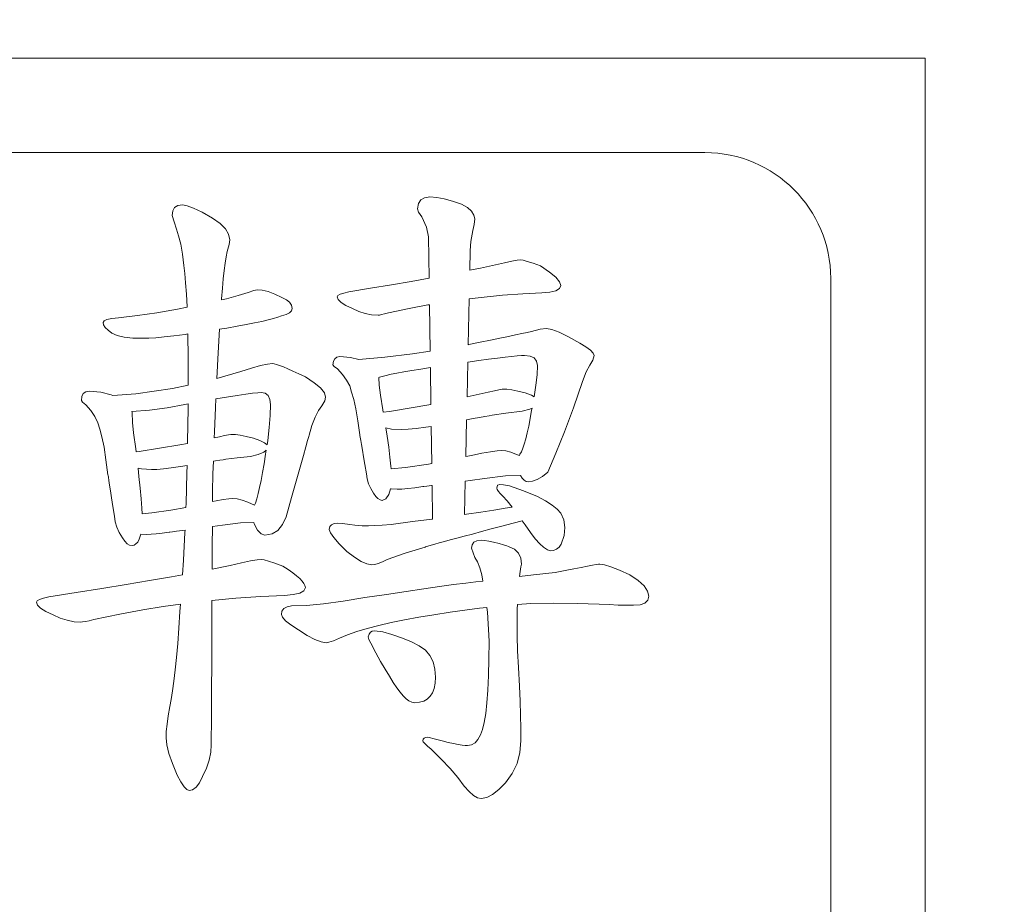
# Model space of a CAD drawing. Extents: x 10 to 2740, y 10 to 1879.
# Drawn here: x 537 to 545, y 363 to 370 of the extents above; entities that cross this region are included whole.
import ezdxf

# ---------------------------------------------------------------- set-up
doc = ezdxf.new("R2010")
doc.units = 0
doc.header["$LTSCALE"] = 7
doc.layers.get('DEFPOINTS').update_dxf_attribs({"linetype": 'CONTINUOUS'})
doc.layers.add('dim', color=225, linetype='CONTINUOUS')
doc.layers.add('EXT-800H-3D', color=7, linetype='CONTINUOUS')
doc.styles.get("Standard").update_dxf_attribs({"font": 'romant.shx', "bigfont": 'chineset.shx'})
doc.dimstyles.get("Standard").update_dxf_attribs({"dimtxt": 2.5, "dimasz": 2.5, "dimexe": 1.25, "dimexo": 0.625, "dimtad": 1, "dimdec": 4, "dimdsep": 46, "dimlunit": 6, "dimtxsty": 'Standard', "dimcen": 2.5, "dimadec": 0, "dimazin": 0, "dimtfac": 1, "dimtdec": 4, "dimtmove": 0, "dimatfit": 3, "dimfxl": 0, "dimtolj": 1, "dimtzin": 0, "dimarcsym": 0})

# ---------------------------------------------------------------- blocks, each defined once
blk = doc.blocks.new('*D14')
at = {"layer": 'DEFPOINTS', "color": 0}
for p in [(418.9786, 400.0186), (739.9118, 400.0186), (633.4118, 250.0186)]:
    blk.add_point(p, dxfattribs=at)
at = {"layer": 'dim', "color": 225, "lineweight": -2}
for p, q in [((733.9118, 400.0186), (412.9786, 400.0186)), ((418.9786, 270.0186), (418.9786, 380.0186)), ((627.4118, 250.0186), (412.9786, 250.0186))]:
    blk.add_line(p, q, dxfattribs=at)
at = {"layer": 'dim', "color": 225}
for points in [[(415.6453, 380.0186), (422.3119, 380.0186), (418.9786, 400.0186)], [(415.6453, 270.0186), (422.3119, 270.0186), (418.9786, 250.0186)]]:
    blk.add_solid(points, dxfattribs=at)
at = {"layer": 'dim', "color": 220, "insert": (400.9786, 325.0186), "char_height": 24, "attachment_point": 5, "rotation": 90}
blk.add_mtext('\\A1;150', dxfattribs=at)
blk = doc.blocks.new('EXT-800H-3DF')
at = {"layer": 'EXT-800H-3D', "color": 7, "linetype": 'Continuous', "lineweight": 15}
for p, q in [((-488, 120), (-508, 120)), ((-488, 108), (-488, 120)), ((-489.75, 119.25), (-506.25, 119.25)), ((-493.9403, 118.829), (-493.9661, 118.8133)), ((-493.9042, 118.8345), (-493.9403, 118.829)), ((-493.8674, 118.8282), (-493.9042, 118.8345)), ((-493.8148, 118.8086), (-493.8674, 118.8282)), ((-492.0284, 118.8447), (-492.0347, 118.8031)), ((-492.0096, 118.8744), (-492.0284, 118.8447)), ((-491.9791, 118.8917), (-492.0096, 118.8744)), ((-491.9359, 118.898), (-491.9791, 118.8917)), ((-491.8826, 118.894), (-491.9359, 118.898)), ((-491.8231, 118.8839), (-491.8826, 118.894)), ((-491.7572, 118.865), (-491.8231, 118.8839)), ((-491.6843, 118.84), (-491.7572, 118.865)), ((-491.6389, 118.8125), (-491.6843, 118.84)), ((-493.981, 118.7874), (-493.9865, 118.7506)), ((-493.9865, 118.7506), (-493.97, 118.6989)), ((-493.9661, 118.8133), (-493.981, 118.7874)), ((-493.7474, 118.7757), (-493.8148, 118.8086)), ((-493.6643, 118.7294), (-493.7474, 118.7757)), ((-492.0347, 118.8031), (-492.0261, 118.7765)), ((-492.0261, 118.7765), (-491.9994, 118.7396)), ((-491.6059, 118.7835), (-491.6389, 118.8125)), ((-491.5864, 118.7537), (-491.6059, 118.7835)), ((-491.5801, 118.7224), (-491.5864, 118.7537)), ((-493.97, 118.6989), (-493.952, 118.6416)), ((-493.6048, 118.6863), (-493.6643, 118.7294)), ((-493.5617, 118.6432), (-493.6048, 118.6863)), ((-491.9994, 118.7396), (-491.9634, 118.6581)), ((-491.5958, 118.6322), (-491.584, 118.6785)), ((-491.584, 118.6785), (-491.5801, 118.7224)), ((-493.952, 118.6416), (-493.934, 118.5883)), ((-493.5366, 118.6009), (-493.5617, 118.6432)), ((-493.528, 118.5578), (-493.5366, 118.6009)), ((-491.9634, 118.6581), (-491.9477, 118.5813)), ((-491.6106, 118.5444), (-491.5958, 118.6322)), ((-493.934, 118.5883), (-493.9175, 118.5225)), ((-493.9175, 118.5225), (-493.9042, 118.4433)), ((-493.5475, 118.4645), (-493.5327, 118.5209)), ((-493.5327, 118.5209), (-493.528, 118.5578)), ((-491.9477, 118.5813), (-491.9431, 118.2522)), ((-491.6161, 118.4723), (-491.6106, 118.5444)), ((-493.9042, 118.4433), (-493.8932, 118.3516)), ((-493.5562, 118.4222), (-493.5475, 118.4645)), ((-491.6195, 118.3143), (-491.6161, 118.4723)), ((-493.5718, 118.3124), (-493.564, 118.3712)), ((-493.564, 118.3712), (-493.5562, 118.4222)), ((-491.3434, 118.3743), (-491.4155, 118.3571)), ((-491.2854, 118.3869), (-491.3434, 118.3743)), ((-491.243, 118.3947), (-491.2854, 118.3869)), ((-491.2148, 118.3971), (-491.243, 118.3947)), ((-491.1952, 118.3939), (-491.2148, 118.3971)), ((-491.1631, 118.3853), (-491.1952, 118.3939)), ((-491.1168, 118.3704), (-491.1631, 118.3853)), ((-491.0572, 118.3493), (-491.1168, 118.3704)), ((-493.8932, 118.3516), (-493.8854, 118.2889)), ((-493.8854, 118.2889), (-493.8783, 118.2137)), ((-493.5797, 118.2458), (-493.5718, 118.3124)), ((-491.5338, 118.332), (-491.6195, 118.3143)), ((-491.4155, 118.3571), (-491.5338, 118.332)), ((-490.9859, 118.3007), (-491.0572, 118.3493)), ((-490.9358, 118.2591), (-490.9859, 118.3007)), ((-493.8783, 118.2137), (-493.8721, 118.1251)), ((-493.5867, 118.1713), (-493.5797, 118.2458)), ((-492.0849, 118.2262), (-492.2424, 118.1988)), ((-491.9431, 118.2522), (-492.0849, 118.2262)), ((-490.9052, 118.2231), (-490.9358, 118.2591)), ((-490.895, 118.1933), (-490.9052, 118.2231)), ((-488.75, 109.75), (-488.75, 118.25)), ((-493.8721, 118.1251), (-493.8674, 118.024)), ((-493.5938, 118.0882), (-493.5867, 118.1713)), ((-493.3806, 118.1392), (-493.4613, 118.1133)), ((-493.3359, 118.1549), (-493.3806, 118.1392)), ((-493.31, 118.1604), (-493.3359, 118.1549)), ((-493.2693, 118.1564), (-493.31, 118.1604)), ((-493.2223, 118.1455), (-493.2693, 118.1564)), ((-493.1705, 118.1259), (-493.2223, 118.1455)), ((-493.1125, 118.0992), (-493.1705, 118.1259)), ((-492.65, 118.1235), (-492.6673, 118.1141)), ((-492.6218, 118.1337), (-492.65, 118.1235)), ((-492.5818, 118.1431), (-492.6218, 118.1337)), ((-492.4086, 118.1713), (-492.5818, 118.1431)), ((-492.2424, 118.1988), (-492.4086, 118.1713)), ((-491.3582, 118.1165), (-491.1976, 118.1282)), ((-491.1976, 118.1282), (-491.0478, 118.1353)), ((-491.0478, 118.1353), (-490.9828, 118.1408)), ((-490.9828, 118.1408), (-490.9358, 118.1525)), ((-490.9358, 118.1525), (-490.9068, 118.1698)), ((-490.9068, 118.1698), (-490.895, 118.1933)), ((-493.553, 118.089), (-493.5944, 118.0791)), ((-493.5944, 118.0791), (-493.5938, 118.0882)), ((-493.4613, 118.1133), (-493.553, 118.089)), ((-493.0772, 118.0804), (-493.1125, 118.0992)), ((-493.0522, 118.06), (-493.0772, 118.0804)), ((-493.0373, 118.0365), (-493.0522, 118.06)), ((-492.6673, 118.1141), (-492.6728, 118.1039)), ((-492.6728, 118.1039), (-492.6649, 118.082)), ((-492.6649, 118.082), (-492.6422, 118.0592)), ((-492.6422, 118.0592), (-492.6046, 118.0357)), ((-491.6323, 117.7228), (-491.6244, 118.0876)), ((-491.6244, 118.0876), (-491.5283, 118.0992)), ((-491.5283, 118.0992), (-491.3582, 118.1165)), ((-494.1064, 117.9777), (-494.2624, 117.9542)), ((-493.9426, 118.0067), (-494.1064, 117.9777)), ((-493.8673, 118.0216), (-493.9426, 118.0067)), ((-493.8674, 118.024), (-493.8673, 118.0216)), ((-493.0796, 117.9644), (-493.0537, 117.9777)), ((-493.0537, 117.9777), (-493.038, 117.9934)), ((-493.038, 117.9934), (-493.0326, 118.0114)), ((-493.0326, 118.0114), (-493.0373, 118.0365)), ((-492.6046, 118.0357), (-492.5521, 118.0114)), ((-492.5521, 118.0114), (-492.5011, 117.9879)), ((-492.5011, 117.9879), (-492.4502, 117.9707)), ((-492.4502, 117.9707), (-492.4, 117.9605)), ((-492.3208, 117.962), (-492.2965, 117.9675)), ((-492.2965, 117.9675), (-492.266, 117.9754)), ((-492.266, 117.9754), (-492.1013, 118.0099)), ((-492.1013, 118.0099), (-491.954, 118.0389)), ((-491.954, 118.0389), (-491.9401, 118.0412)), ((-491.9401, 118.0412), (-491.9348, 117.6716)), ((-494.5274, 117.9134), (-494.5352, 117.8993)), ((-494.5352, 117.8993), (-494.5305, 117.8805)), ((-494.5046, 117.9244), (-494.5274, 117.9134)), ((-494.4662, 117.9315), (-494.5046, 117.9244)), ((-494.4121, 117.9354), (-494.4662, 117.9315)), ((-494.2624, 117.9542), (-494.4121, 117.9354)), ((-493.397, 117.8829), (-493.332, 117.8962)), ((-493.332, 117.8962), (-493.274, 117.9087)), ((-493.274, 117.9087), (-493.223, 117.9205)), ((-493.223, 117.9205), (-493.1799, 117.9323)), ((-493.1799, 117.9323), (-493.1446, 117.9424)), ((-493.1446, 117.9424), (-493.1164, 117.9526)), ((-493.1164, 117.9526), (-493.0796, 117.9644)), ((-492.4, 117.9605), (-492.349, 117.9573)), ((-492.349, 117.9573), (-492.3381, 117.9581)), ((-492.3381, 117.9581), (-492.3208, 117.962)), ((-494.5305, 117.8805), (-494.5172, 117.8601)), ((-494.5172, 117.8601), (-494.4952, 117.8382)), ((-494.4952, 117.8382), (-494.4647, 117.8147)), ((-494.4647, 117.8147), (-494.4231, 117.7966)), ((-493.6204, 117.6571), (-493.6094, 117.8456)), ((-493.6094, 117.8456), (-493.5507, 117.8547)), ((-493.5507, 117.8547), (-493.4699, 117.8695)), ((-493.4699, 117.8695), (-493.397, 117.8829)), ((-491.2046, 117.8108), (-491.2548, 117.8006)), ((-491.1623, 117.8202), (-491.2046, 117.8108)), ((-491.1278, 117.8272), (-491.1623, 117.8202)), ((-491.0612, 117.846), (-491.1278, 117.8272)), ((-491.0087, 117.8523), (-491.0612, 117.846)), ((-490.9663, 117.8452), (-491.0087, 117.8523)), ((-490.9083, 117.8233), (-490.9663, 117.8452)), ((-490.8346, 117.7865), (-490.9083, 117.8233)), ((-494.4231, 117.7966), (-494.3675, 117.7841)), ((-494.3675, 117.7841), (-494.2977, 117.7763)), ((-494.2977, 117.7763), (-494.2146, 117.7739)), ((-494.2146, 117.7739), (-494.1707, 117.7755)), ((-494.1707, 117.7755), (-494.1151, 117.7786)), ((-494.1151, 117.7786), (-494.0492, 117.7849)), ((-494.0492, 117.7849), (-493.9716, 117.7943)), ((-493.9716, 117.7943), (-493.883, 117.8053)), ((-493.883, 117.8053), (-493.8616, 117.8083)), ((-493.8616, 117.8083), (-493.8611, 117.7818)), ((-493.8611, 117.7818), (-493.8595, 117.6414)), ((-491.5362, 117.7426), (-491.6271, 117.7237)), ((-491.4539, 117.759), (-491.5362, 117.7426)), ((-491.3794, 117.7747), (-491.4539, 117.759)), ((-491.3128, 117.7888), (-491.3794, 117.7747)), ((-491.2548, 117.8006), (-491.3128, 117.7888)), ((-490.7453, 117.7355), (-490.8346, 117.7865)), ((-490.6959, 117.7049), (-490.7453, 117.7355)), ((-493.631, 117.4544), (-493.6204, 117.6571)), ((-491.9348, 117.6716), (-492.0755, 117.6509)), ((-491.6271, 117.7237), (-491.6323, 117.7228)), ((-490.6598, 117.6783), (-490.6959, 117.7049)), ((-490.6387, 117.6563), (-490.6598, 117.6783)), ((-490.6316, 117.6375), (-490.6387, 117.6563)), ((-493.8595, 117.6414), (-493.8587, 117.4878)), ((-492.7041, 117.5913), (-492.7073, 117.5623)), ((-492.6932, 117.6117), (-492.7041, 117.5913)), ((-492.6767, 117.6242), (-492.6932, 117.6117)), ((-492.6524, 117.6281), (-492.6767, 117.6242)), ((-492.5677, 117.6218), (-492.6524, 117.6281)), ((-492.5015, 117.6042), (-492.5677, 117.6218)), ((-492.2957, 117.6234), (-492.5015, 117.6042)), ((-492.0755, 117.6509), (-492.2957, 117.6234)), ((-491.6352, 117.5851), (-491.6412, 117.3086)), ((-491.5479, 117.5975), (-491.6352, 117.5851)), ((-491.4696, 117.6077), (-491.5479, 117.5975)), ((-491.3998, 117.6171), (-491.4696, 117.6077)), ((-491.3387, 117.6242), (-491.3998, 117.6171)), ((-491.2869, 117.6305), (-491.3387, 117.6242)), ((-491.2438, 117.6344), (-491.2869, 117.6305)), ((-491.2093, 117.6367), (-491.2438, 117.6344)), ((-491.1842, 117.6375), (-491.2093, 117.6367)), ((-491.1396, 117.6328), (-491.1842, 117.6375)), ((-491.1074, 117.6179), (-491.1396, 117.6328)), ((-491.0878, 117.5928), (-491.1074, 117.6179)), ((-491.0815, 117.5584), (-491.0878, 117.5928)), ((-490.6661, 117.5615), (-490.6402, 117.5999)), ((-490.6402, 117.5999), (-490.6316, 117.6375)), ((-493.4402, 117.5098), (-493.631, 117.4544)), ((-493.3539, 117.5372), (-493.4402, 117.5098)), ((-493.2826, 117.5568), (-493.3539, 117.5372)), ((-493.227, 117.5685), (-493.2826, 117.5568)), ((-493.187, 117.5725), (-493.227, 117.5685)), ((-493.1737, 117.5709), (-493.187, 117.5725)), ((-493.1556, 117.5662), (-493.1737, 117.5709)), ((-493.1313, 117.5576), (-493.1556, 117.5662)), ((-493.1015, 117.5458), (-493.1313, 117.5576)), ((-493.0663, 117.5309), (-493.1015, 117.5458)), ((-493.0255, 117.5129), (-493.0663, 117.5309)), ((-492.9785, 117.4917), (-493.0255, 117.5129)), ((-492.7073, 117.5623), (-492.6986, 117.5497)), ((-492.6986, 117.5497), (-492.672, 117.5301)), ((-492.672, 117.5301), (-492.6304, 117.487)), ((-492.1993, 117.4972), (-492.2456, 117.4886)), ((-492.1445, 117.5066), (-492.1993, 117.4972)), ((-492.081, 117.5168), (-492.1445, 117.5066)), ((-492.0088, 117.5286), (-492.081, 117.5168)), ((-491.933, 117.5405), (-492.0088, 117.5286)), ((-491.9289, 117.2479), (-491.933, 117.5405)), ((-491.0847, 117.4847), (-491.0815, 117.5584)), ((-490.7225, 117.4298), (-490.6943, 117.5066)), ((-490.6943, 117.5066), (-490.6661, 117.5615)), ((-493.8587, 117.4878), (-493.859, 117.4004)), ((-492.9267, 117.4666), (-492.9785, 117.4917)), ((-492.8562, 117.4204), (-492.9267, 117.4666)), ((-492.8052, 117.3789), (-492.8562, 117.4204)), ((-492.6304, 117.487), (-492.5983, 117.4423)), ((-492.5983, 117.4423), (-492.574, 117.3953)), ((-492.3373, 117.4643), (-492.3437, 117.4633)), ((-492.3437, 117.4633), (-492.3404, 117.4008)), ((-492.2942, 117.4745), (-492.3373, 117.4643)), ((-492.2456, 117.4886), (-492.2942, 117.4745)), ((-491.0933, 117.4008), (-491.0847, 117.4847)), ((-490.7962, 117.2213), (-490.7225, 117.4298)), ((-494.6732, 117.3483), (-494.692, 117.335)), ((-494.6465, 117.353), (-494.6732, 117.3483)), ((-494.5524, 117.3459), (-494.6465, 117.353)), ((-494.4701, 117.3248), (-494.5524, 117.3459)), ((-493.9834, 117.3742), (-494.2742, 117.3334)), ((-493.859, 117.4004), (-493.9834, 117.3742)), ((-493.3053, 117.3412), (-493.3461, 117.3373)), ((-493.2779, 117.3428), (-493.3053, 117.3412)), ((-493.2458, 117.3365), (-493.2779, 117.3428)), ((-492.7755, 117.3404), (-492.8052, 117.3789)), ((-492.7653, 117.3067), (-492.7755, 117.3404)), ((-492.574, 117.3953), (-492.5591, 117.3459)), ((-492.5591, 117.3459), (-492.5419, 117.2879)), ((-492.3404, 117.4008), (-492.3302, 117.3224)), ((-491.6412, 117.3086), (-491.4735, 117.3459)), ((-491.4735, 117.3459), (-491.4241, 117.3569)), ((-491.4241, 117.3569), (-491.3873, 117.364)), ((-491.3873, 117.364), (-491.3622, 117.3687)), ((-491.3622, 117.3687), (-491.3504, 117.3702)), ((-491.3504, 117.3702), (-491.3238, 117.3687)), ((-491.3238, 117.3687), (-491.2861, 117.3632)), ((-491.2861, 117.3632), (-491.2383, 117.3538)), ((-491.2383, 117.3538), (-491.1795, 117.3404)), ((-491.1795, 117.3404), (-491.1294, 117.3208)), ((-491.107, 117.3097), (-491.0933, 117.4008)), ((-494.7037, 117.3122), (-494.7077, 117.2801)), ((-494.7077, 117.2801), (-494.699, 117.2668)), ((-494.692, 117.335), (-494.7037, 117.3122)), ((-494.699, 117.2668), (-494.6732, 117.2456)), ((-494.4579, 117.3196), (-494.4701, 117.3248)), ((-494.2742, 117.3334), (-494.4579, 117.3196)), ((-493.639, 117.292), (-493.6424, 117.2229)), ((-493.553, 117.306), (-493.639, 117.292)), ((-493.4699, 117.3193), (-493.553, 117.306)), ((-493.401, 117.3295), (-493.4699, 117.3193)), ((-493.3461, 117.3373), (-493.401, 117.3295)), ((-493.223, 117.3193), (-493.2458, 117.3365)), ((-493.2097, 117.2887), (-493.223, 117.3193)), ((-493.205, 117.2472), (-493.2097, 117.2887)), ((-492.7951, 117.2378), (-492.7723, 117.2762)), ((-492.7723, 117.2762), (-492.7653, 117.3067)), ((-492.5419, 117.2879), (-492.5246, 117.2127)), ((-492.3302, 117.3224), (-492.3098, 117.2048)), ((-491.1294, 117.3208), (-491.107, 117.3097)), ((-494.6732, 117.2456), (-494.6324, 117.2001)), ((-494.6324, 117.2001), (-494.6003, 117.1523)), ((-494.166, 117.2033), (-494.3058, 117.1916)), ((-494.3058, 117.1916), (-494.304, 117.1845)), ((-494.304, 117.1845), (-494.3008, 117.1045)), ((-494.0257, 117.2221), (-494.166, 117.2033)), ((-493.8838, 117.2487), (-494.0257, 117.2221)), ((-493.8594, 117.2531), (-493.8838, 117.2487)), ((-493.8627, 116.954), (-493.8595, 117.2158)), ((-493.8595, 117.2158), (-493.8594, 117.2531)), ((-493.6424, 117.2229), (-493.6502, 117.0308)), ((-493.2074, 117.1602), (-493.205, 117.2472)), ((-492.8491, 117.1468), (-492.8233, 117.1994)), ((-492.8233, 117.1994), (-492.7951, 117.2378)), ((-492.5246, 117.2127), (-492.5089, 117.1186)), ((-492.3098, 117.2048), (-492.3068, 117.1864)), ((-492.3068, 117.1864), (-492.2581, 117.1907)), ((-492.2581, 117.1907), (-491.9289, 117.2479)), ((-491.2038, 117.1946), (-491.3324, 117.179)), ((-491.1427, 117.2103), (-491.2038, 117.1946)), ((-491.1248, 117.2177), (-491.1427, 117.2103)), ((-491.1396, 117.1351), (-491.1278, 117.2025)), ((-491.1278, 117.2025), (-491.1248, 117.2177)), ((-490.8668, 117.0316), (-490.7962, 117.2213)), ((-494.6003, 117.1523), (-494.576, 117.1022)), ((-493.2144, 117.0653), (-493.2074, 117.1602)), ((-492.8742, 117.0818), (-492.8491, 117.1468)), ((-492.5089, 117.1186), (-492.4933, 117.0065)), ((-491.6451, 117.1254), (-491.6514, 116.8332)), ((-491.5934, 117.1351), (-491.6451, 117.1254)), ((-491.5425, 117.1445), (-491.5934, 117.1351)), ((-491.5001, 117.1523), (-491.5425, 117.1445)), ((-491.4664, 117.1586), (-491.5001, 117.1523)), ((-491.4406, 117.1633), (-491.4664, 117.1586)), ((-491.3324, 117.179), (-491.4406, 117.1633)), ((-491.1513, 117.0747), (-491.1396, 117.1351)), ((-494.576, 117.1022), (-494.5611, 117.0504)), ((-494.5611, 117.0504), (-494.5438, 116.9893)), ((-494.3008, 117.1045), (-494.2922, 117.0214)), ((-493.6502, 117.0308), (-493.6519, 116.9826)), ((-493.2262, 116.9626), (-493.2144, 117.0653)), ((-492.897, 117.0026), (-492.8742, 117.0818)), ((-492.2409, 117.0528), (-492.2865, 117.0623)), ((-492.2865, 117.0623), (-492.2761, 116.9971)), ((-492.1593, 117.0481), (-492.2409, 117.0528)), ((-492.1092, 117.0504), (-492.1593, 117.0481)), ((-492.0465, 117.0567), (-492.1092, 117.0504)), ((-491.9697, 117.0669), (-492.0465, 117.0567)), ((-491.9264, 117.074), (-491.9697, 117.0669)), ((-491.9222, 116.7778), (-491.9264, 117.074)), ((-491.1631, 117.0214), (-491.1513, 117.0747)), ((-490.935, 116.8615), (-490.8668, 117.0316)), ((-494.5438, 116.9893), (-494.5274, 116.9085)), ((-494.2922, 117.0214), (-494.2757, 116.896)), ((-493.863, 116.9385), (-493.8627, 116.954)), ((-493.6519, 116.9826), (-493.6087, 116.9916)), ((-493.6087, 116.9916), (-493.5687, 117.0003)), ((-493.5687, 117.0003), (-493.5389, 117.0057)), ((-493.5389, 117.0057), (-493.5185, 117.0097)), ((-493.5185, 117.0097), (-493.5091, 117.0104)), ((-493.5091, 117.0104), (-493.4825, 117.0089)), ((-493.4825, 117.0089), (-493.4449, 117.0034)), ((-493.4449, 117.0034), (-493.397, 116.994)), ((-493.397, 116.994), (-493.3383, 116.9807)), ((-493.3383, 116.9807), (-493.2881, 116.9611)), ((-493.2881, 116.9611), (-493.252, 116.943)), ((-493.2314, 116.9276), (-493.2262, 116.9626)), ((-492.9228, 116.9117), (-492.9087, 116.9618)), ((-492.9087, 116.9618), (-492.9001, 116.9924)), ((-492.9001, 116.9924), (-492.897, 117.0026)), ((-492.4933, 117.0065), (-492.4925, 117.0018)), ((-492.4925, 117.0018), (-492.4901, 116.9869)), ((-492.4901, 116.9869), (-492.4862, 116.9626)), ((-492.4862, 116.9626), (-492.4799, 116.9289)), ((-492.2761, 116.9971), (-492.2636, 116.9078)), ((-491.1858, 116.9336), (-491.174, 116.9744)), ((-491.174, 116.9744), (-491.1631, 117.0214)), ((-494.5274, 116.9085), (-494.5117, 116.809)), ((-494.2757, 116.896), (-494.2727, 116.871)), ((-494.2727, 116.871), (-494.2475, 116.8733)), ((-494.2475, 116.8733), (-493.9238, 116.9258)), ((-493.9238, 116.9258), (-493.863, 116.9385)), ((-493.238, 116.884), (-493.2575, 116.8686)), ((-493.252, 116.943), (-493.2314, 116.9276)), ((-493.2426, 116.8529), (-493.238, 116.884)), ((-492.9424, 116.8411), (-492.9228, 116.9117)), ((-492.4799, 116.9289), (-492.4729, 116.8858)), ((-492.4729, 116.8858), (-492.4635, 116.8325)), ((-492.2636, 116.9078), (-492.2542, 116.8278)), ((-491.5236, 116.8599), (-491.4554, 116.8725)), ((-491.4554, 116.8725), (-491.4021, 116.8795)), ((-491.4021, 116.8795), (-491.3645, 116.8819)), ((-491.3645, 116.8819), (-491.3324, 116.8788)), ((-491.3324, 116.8788), (-491.2924, 116.8686)), ((-491.2203, 116.8521), (-491.2085, 116.8725)), ((-491.2085, 116.8725), (-491.1976, 116.8999)), ((-491.1976, 116.8999), (-491.1858, 116.9336)), ((-494.5117, 116.809), (-494.496, 116.6898)), ((-493.6582, 116.7963), (-493.6612, 116.6953)), ((-493.6416, 116.7988), (-493.6582, 116.7963)), ((-493.6063, 116.8043), (-493.6416, 116.7988)), ((-493.5789, 116.809), (-493.6063, 116.8043)), ((-493.5577, 116.8129), (-493.5789, 116.809)), ((-493.4692, 116.8239), (-493.5577, 116.8129)), ((-493.3626, 116.8349), (-493.4692, 116.8239)), ((-493.3014, 116.8505), (-493.3626, 116.8349)), ((-493.2575, 116.8686), (-493.3014, 116.8505)), ((-493.2552, 116.7769), (-493.2426, 116.8529)), ((-492.9683, 116.7502), (-492.9424, 116.8411)), ((-492.4635, 116.8325), (-492.4533, 116.7698)), ((-492.2542, 116.8278), (-492.2471, 116.758)), ((-491.6514, 116.8332), (-491.6067, 116.8435)), ((-491.6067, 116.8435), (-491.5236, 116.8599)), ((-491.2924, 116.8686), (-491.2469, 116.8513)), ((-491.2469, 116.8513), (-491.2254, 116.8418)), ((-491.2254, 116.8418), (-491.2203, 116.8521)), ((-491, 116.7094), (-490.935, 116.8615)), ((-494.2571, 116.7409), (-494.2499, 116.6765)), ((-494.2303, 116.7353), (-494.2571, 116.7409)), ((-494.1488, 116.7306), (-494.2303, 116.7353)), ((-494.108, 116.7322), (-494.1488, 116.7306)), ((-494.0555, 116.7369), (-494.108, 116.7322)), ((-493.9928, 116.7439), (-494.0555, 116.7369)), ((-493.9183, 116.7549), (-493.9928, 116.7439)), ((-493.8668, 116.7631), (-493.9183, 116.7549)), ((-493.8681, 116.7024), (-493.8668, 116.7631)), ((-493.2669, 116.7071), (-493.2552, 116.7769)), ((-493.0004, 116.6389), (-492.9683, 116.7502)), ((-492.4533, 116.7698), (-492.4407, 116.6969)), ((-492.2471, 116.758), (-492.2457, 116.7362)), ((-492.2457, 116.7362), (-492.1296, 116.7479)), ((-492.1296, 116.7479), (-491.9485, 116.7729)), ((-491.9485, 116.7729), (-491.9222, 116.7778)), ((-494.496, 116.6898), (-494.4952, 116.6844)), ((-494.4952, 116.6844), (-494.4929, 116.6695)), ((-494.4929, 116.6695), (-494.489, 116.6436)), ((-494.489, 116.6436), (-494.4827, 116.6075)), ((-494.2499, 116.6765), (-494.2397, 116.5817)), ((-493.8752, 116.4617), (-493.8681, 116.7024)), ((-493.6612, 116.6953), (-493.6643, 116.5527)), ((-493.2904, 116.5887), (-493.2787, 116.6444)), ((-493.2787, 116.6444), (-493.2669, 116.7071)), ((-493.0373, 116.5072), (-493.0004, 116.6389)), ((-492.4407, 116.6969), (-492.4353, 116.6569)), ((-492.4353, 116.6569), (-492.4243, 116.6177)), ((-491.6613, 116.3734), (-491.6556, 116.6387)), ((-491.6556, 116.6387), (-491.6169, 116.6436)), ((-491.6169, 116.6436), (-491.5017, 116.6585)), ((-491.5017, 116.6585), (-491.3355, 116.6797)), ((-491.3355, 116.6797), (-491.2166, 116.6843)), ((-491.2166, 116.6843), (-491.203, 116.6624)), ((-491.203, 116.6624), (-491.1882, 116.6467)), ((-491.1882, 116.6467), (-491.1725, 116.6365)), ((-491.1725, 116.6365), (-491.156, 116.6334)), ((-491.156, 116.6334), (-491.1207, 116.6381)), ((-491.1207, 116.6381), (-491.0831, 116.6522)), ((-491.0831, 116.6522), (-491.0424, 116.6765)), ((-491.0424, 116.6765), (-491, 116.7094)), ((-494.4827, 116.6075), (-494.4756, 116.5613)), ((-494.4756, 116.5613), (-494.467, 116.5049)), ((-494.2397, 116.5817), (-494.2326, 116.497)), ((-493.3022, 116.5401), (-493.2904, 116.5887)), ((-492.4243, 116.6177), (-492.407, 116.5793)), ((-492.407, 116.5793), (-492.3843, 116.5417)), ((-492.2636, 116.5315), (-492.2488, 116.5768)), ((-492.2488, 116.5768), (-492.2456, 116.5762)), ((-492.2456, 116.5762), (-492.1978, 116.5738)), ((-492.1978, 116.5738), (-492.1586, 116.5754)), ((-492.1586, 116.5754), (-492.1107, 116.5793)), ((-492.1107, 116.5793), (-492.0559, 116.5864)), ((-492.0559, 116.5864), (-491.9924, 116.5958)), ((-491.9924, 116.5958), (-491.9845, 116.5966)), ((-491.9845, 116.5966), (-491.9618, 116.5997)), ((-491.9618, 116.5997), (-491.9234, 116.6044)), ((-491.9234, 116.6044), (-491.9198, 116.6049)), ((-491.9198, 116.6049), (-491.916, 116.3375)), ((-491.3982, 116.6052), (-491.4037, 116.5832)), ((-491.4037, 116.5832), (-491.4006, 116.5715)), ((-491.4006, 116.5715), (-491.392, 116.5566)), ((-491.3818, 116.6122), (-491.3982, 116.6052)), ((-491.3504, 116.6091), (-491.3818, 116.6122)), ((-491.3026, 116.6005), (-491.3504, 116.6091)), ((-491.1913, 116.5613), (-491.3026, 116.6005)), ((-491.0823, 116.5166), (-491.1913, 116.5613)), ((-494.467, 116.5049), (-494.456, 116.4374)), ((-494.2326, 116.497), (-494.2271, 116.4226)), ((-493.6643, 116.5527), (-493.6648, 116.4764)), ((-493.6648, 116.4764), (-493.6361, 116.4821)), ((-493.6361, 116.4821), (-493.5789, 116.4931)), ((-493.5789, 116.4931), (-493.5342, 116.4986)), ((-493.5342, 116.4986), (-493.5021, 116.5009)), ((-493.5021, 116.5009), (-493.4699, 116.4978)), ((-493.4699, 116.4978), (-493.43, 116.4876)), ((-493.43, 116.4876), (-493.3845, 116.4704)), ((-493.3242, 116.4633), (-493.3132, 116.4986)), ((-493.3132, 116.4986), (-493.3022, 116.5401)), ((-493.0804, 116.3559), (-493.0373, 116.5072)), ((-492.3843, 116.5417), (-492.3671, 116.5174)), ((-492.3671, 116.5174), (-492.3498, 116.4994)), ((-492.3498, 116.4994), (-492.3326, 116.4892)), ((-492.3326, 116.4892), (-492.3153, 116.4853)), ((-492.3153, 116.4853), (-492.2871, 116.497)), ((-492.2871, 116.497), (-492.2636, 116.5315)), ((-491.392, 116.5566), (-491.3771, 116.5393)), ((-491.3771, 116.5393), (-491.3567, 116.519)), ((-491.3567, 116.519), (-491.323, 116.4829)), ((-491.323, 116.4829), (-491.2822, 116.4327)), ((-491.0181, 116.4813), (-491.0823, 116.5166)), ((-490.9655, 116.4476), (-491.0181, 116.4813)), ((-494.456, 116.4374), (-494.4443, 116.3606)), ((-494.2271, 116.4226), (-494.2244, 116.3778)), ((-494.148, 116.3857), (-493.9951, 116.4077)), ((-493.9951, 116.4077), (-493.8764, 116.4299)), ((-493.8764, 116.4299), (-493.8752, 116.4617)), ((-493.3845, 116.4704), (-493.3312, 116.4469)), ((-493.3312, 116.4469), (-493.3307, 116.4465)), ((-493.3307, 116.4465), (-493.3242, 116.4633)), ((-491.428, 116.4077), (-491.5307, 116.392)), ((-491.3387, 116.4226), (-491.428, 116.4077)), ((-491.282, 116.4324), (-491.3387, 116.4226)), ((-491.2822, 116.4327), (-491.282, 116.4324)), ((-490.9248, 116.4147), (-490.9655, 116.4476)), ((-490.8966, 116.3841), (-490.9248, 116.4147)), ((-494.4443, 116.3606), (-494.4388, 116.3159)), ((-494.2244, 116.3778), (-494.148, 116.3857)), ((-493.1078, 116.2924), (-493.0804, 116.3559)), ((-491.9187, 116.3371), (-492.0747, 116.3167)), ((-491.916, 116.3375), (-491.9187, 116.3371)), ((-491.6467, 116.3755), (-491.6613, 116.3734)), ((-491.5307, 116.392), (-491.6467, 116.3755)), ((-491.2736, 116.3042), (-491.2024, 116.3233)), ((-491.2024, 116.3233), (-491.1795, 116.2909)), ((-490.8715, 116.3301), (-490.8966, 116.3841)), ((-490.8629, 116.2689), (-490.8715, 116.3301)), ((-494.4388, 116.3159), (-494.4262, 116.2721)), ((-494.4262, 116.2721), (-494.4074, 116.2297)), ((-493.9504, 116.2407), (-493.9034, 116.247)), ((-493.9034, 116.247), (-493.8831, 116.2494)), ((-493.8831, 116.2494), (-493.8838, 116.2313)), ((-493.6659, 116.2776), (-493.5852, 116.2877)), ((-493.6659, 116.2423), (-493.6659, 116.2776)), ((-493.5852, 116.2877), (-493.4417, 116.3058)), ((-493.4417, 116.3058), (-493.3374, 116.3099)), ((-493.3374, 116.3099), (-493.3336, 116.2987)), ((-493.3336, 116.2987), (-493.3069, 116.2493)), ((-493.3069, 116.2493), (-493.2787, 116.2203)), ((-493.1917, 116.2195), (-493.1446, 116.247)), ((-493.1446, 116.247), (-493.1078, 116.2924)), ((-492.7323, 116.2768), (-492.7363, 116.2548)), ((-492.7363, 116.2548), (-492.7276, 116.2274)), ((-492.719, 116.2916), (-492.7323, 116.2768)), ((-492.6986, 116.3011), (-492.719, 116.2916)), ((-492.6689, 116.3042), (-492.6986, 116.3011)), ((-492.6312, 116.3011), (-492.6689, 116.3042)), ((-492.574, 116.2924), (-492.6312, 116.3011)), ((-492.5332, 116.2877), (-492.574, 116.2924)), ((-492.5003, 116.2846), (-492.5332, 116.2877)), ((-492.476, 116.283), (-492.5003, 116.2846)), ((-492.4596, 116.2822), (-492.476, 116.283)), ((-492.4243, 116.283), (-492.4596, 116.2822)), ((-492.3757, 116.2854), (-492.4243, 116.283)), ((-492.3161, 116.2893), (-492.3757, 116.2854)), ((-492.2432, 116.2948), (-492.3161, 116.2893)), ((-492.0747, 116.3167), (-492.2432, 116.2948)), ((-491.526, 116.2376), (-491.4484, 116.2579)), ((-491.4484, 116.2579), (-491.3637, 116.2807)), ((-491.3637, 116.2807), (-491.2736, 116.3042)), ((-491.1795, 116.2909), (-491.1372, 116.2289)), ((-490.8699, 116.2062), (-490.8629, 116.2689)), ((-494.4074, 116.2297), (-494.3816, 116.1882)), ((-494.3816, 116.1882), (-494.362, 116.1607)), ((-494.2593, 116.1545), (-494.2467, 116.1772)), ((-494.2467, 116.1772), (-494.2341, 116.2164)), ((-494.2341, 116.2164), (-494.1872, 116.214)), ((-494.1872, 116.214), (-494.1535, 116.2156)), ((-494.1535, 116.2156), (-494.1119, 116.2188)), ((-494.1119, 116.2188), (-494.0649, 116.225)), ((-494.0649, 116.225), (-494.01, 116.2329)), ((-494.01, 116.2329), (-494.0038, 116.2336)), ((-494.0038, 116.2336), (-493.9834, 116.236)), ((-493.9834, 116.236), (-493.9504, 116.2407)), ((-493.8838, 116.2313), (-493.8956, 116.011)), ((-493.6667, 116.1615), (-493.6659, 116.2423)), ((-493.2787, 116.2203), (-493.2481, 116.2101)), ((-493.2481, 116.2101), (-493.1917, 116.2195)), ((-492.7276, 116.2274), (-492.701, 116.1897)), ((-492.701, 116.1897), (-492.6571, 116.1404)), ((-491.8215, 116.1576), (-491.7753, 116.1709)), ((-491.7753, 116.1709), (-491.722, 116.185)), ((-491.722, 116.185), (-491.6632, 116.2007)), ((-491.6632, 116.2007), (-491.5973, 116.218)), ((-491.5973, 116.218), (-491.526, 116.2376)), ((-491.5299, 116.1678), (-491.5628, 116.1639)), ((-491.5017, 116.1662), (-491.5299, 116.1678)), ((-491.468, 116.1615), (-491.5017, 116.1662)), ((-491.1372, 116.2289), (-491.0988, 116.1788)), ((-491.0988, 116.1788), (-491.0635, 116.1396)), ((-490.8919, 116.1364), (-490.8699, 116.2062)), ((-494.362, 116.1607), (-494.3432, 116.1412)), ((-494.3432, 116.1412), (-494.3236, 116.1294)), ((-494.3236, 116.1294), (-494.3048, 116.1255)), ((-494.3048, 116.1255), (-494.2883, 116.1286)), ((-494.2883, 116.1286), (-494.2734, 116.1388)), ((-494.2734, 116.1388), (-494.2593, 116.1545)), ((-493.6667, 116.0659), (-493.6667, 116.1615)), ((-492.6571, 116.1404), (-492.596, 116.08)), ((-492.1335, 116.0659), (-491.9744, 116.1137)), ((-491.9744, 116.1137), (-491.9712, 116.1153)), ((-491.9712, 116.1153), (-491.9618, 116.1184)), ((-491.9618, 116.1184), (-491.9461, 116.1231)), ((-491.9461, 116.1231), (-491.8968, 116.1372)), ((-491.8968, 116.1372), (-491.8623, 116.1466)), ((-491.8623, 116.1466), (-491.8215, 116.1576)), ((-491.6005, 116.1317), (-491.6052, 116.1043)), ((-491.6052, 116.1043), (-491.5934, 116.0675)), ((-491.5864, 116.1521), (-491.6005, 116.1317)), ((-491.5628, 116.1639), (-491.5864, 116.1521)), ((-491.4296, 116.1537), (-491.468, 116.1615)), ((-491.3865, 116.1427), (-491.4296, 116.1537)), ((-491.3512, 116.1317), (-491.3865, 116.1427)), ((-491.3261, 116.1231), (-491.3512, 116.1317)), ((-491.3112, 116.1184), (-491.3261, 116.1231)), ((-491.3065, 116.1169), (-491.3112, 116.1184)), ((-491.2634, 116.0965), (-491.3065, 116.1169)), ((-491.2328, 116.0659), (-491.2634, 116.0965)), ((-491.0635, 116.1396), (-491.033, 116.1129)), ((-491.033, 116.1129), (-491.0016, 116.091)), ((-491.0016, 116.091), (-490.9796, 116.0831)), ((-490.9538, 116.0863), (-490.931, 116.0965)), ((-490.931, 116.0965), (-490.9099, 116.1129)), ((-490.9099, 116.1129), (-490.8919, 116.1364)), ((-493.8956, 116.011), (-493.903, 115.8947)), ((-493.6675, 115.9554), (-493.6667, 116.0659)), ((-493.3108, 116.0126), (-493.3641, 116.004)), ((-493.2763, 116.0157), (-493.3108, 116.0126)), ((-493.2552, 116.0126), (-493.2763, 116.0157)), ((-493.2199, 116.0024), (-493.2552, 116.0126)), ((-492.596, 116.08), (-492.5364, 116.0338)), ((-492.5364, 116.0338), (-492.4839, 116.0001)), ((-492.3138, 115.9969), (-492.2761, 116.0157)), ((-492.2761, 116.0157), (-492.1335, 116.0659)), ((-491.5934, 116.0675), (-491.5793, 116.0306)), ((-491.5793, 116.0306), (-491.5581, 115.9961)), ((-491.2148, 116.0267), (-491.2328, 116.0659)), ((-491.2085, 115.9773), (-491.2148, 116.0267)), ((-490.9796, 116.0831), (-490.9538, 116.0863)), ((-493.524, 115.9687), (-493.6676, 115.9394)), ((-493.6676, 115.9394), (-493.6675, 115.9554)), ((-493.4347, 115.9891), (-493.524, 115.9687)), ((-493.3641, 116.004), (-493.4347, 115.9891)), ((-493.1697, 115.9859), (-493.2199, 116.0024)), ((-493.1047, 115.9632), (-493.1697, 115.9859)), ((-493.0631, 115.9358), (-493.1047, 115.9632)), ((-493.0271, 115.9107), (-493.0631, 115.9358)), ((-492.4839, 116.0001), (-492.4376, 115.9805)), ((-492.4376, 115.9805), (-492.3976, 115.9734)), ((-492.3976, 115.9734), (-492.3741, 115.9758)), ((-492.3741, 115.9758), (-492.3467, 115.9844)), ((-492.3467, 115.9844), (-492.3138, 115.9969)), ((-491.5581, 115.9961), (-491.5401, 115.9499)), ((-491.5401, 115.9499), (-491.5244, 115.8935)), ((-491.2187, 115.9209), (-491.2125, 115.9569)), ((-491.2125, 115.9569), (-491.2085, 115.9773)), ((-490.7915, 115.9413), (-490.8605, 115.9279)), ((-490.7327, 115.953), (-490.7915, 115.9413)), ((-490.6834, 115.9624), (-490.7327, 115.953)), ((-490.6442, 115.9695), (-490.6834, 115.9624)), ((-490.6152, 115.975), (-490.6442, 115.9695)), ((-490.5956, 115.9781), (-490.6152, 115.975)), ((-490.5862, 115.9789), (-490.5956, 115.9781)), ((-490.5493, 115.9734), (-490.5862, 115.9789)), ((-490.4968, 115.9577), (-490.5493, 115.9734)), ((-490.4294, 115.9303), (-490.4968, 115.9577)), ((-493.9904, 115.8786), (-494.1652, 115.848)), ((-493.903, 115.8947), (-493.9904, 115.8786)), ((-492.9965, 115.8864), (-493.0271, 115.9107)), ((-492.9714, 115.8645), (-492.9965, 115.8864)), ((-492.9518, 115.8441), (-492.9714, 115.8645)), ((-491.5244, 115.8935), (-491.5159, 115.8444)), ((-491.2254, 115.8798), (-491.2187, 115.9209)), ((-491.1121, 115.8927), (-491.2254, 115.8798)), ((-490.9397, 115.9123), (-491.1121, 115.8927)), ((-490.8605, 115.9279), (-490.9397, 115.9123)), ((-490.3471, 115.8927), (-490.4294, 115.9303)), ((-490.2812, 115.848), (-490.3471, 115.8927)), ((-494.5454, 115.7845), (-494.75, 115.7524)), ((-494.351, 115.8166), (-494.5454, 115.7845)), ((-494.1652, 115.848), (-494.351, 115.8166)), ((-492.9377, 115.8253), (-492.9518, 115.8441)), ((-492.9393, 115.7673), (-492.9267, 115.7931)), ((-492.9299, 115.8088), (-492.9377, 115.8253)), ((-492.9267, 115.7931), (-492.9299, 115.8088)), ((-491.9853, 115.7821), (-492.1264, 115.7618)), ((-491.8591, 115.8002), (-491.9853, 115.7821)), ((-491.7478, 115.8159), (-491.8591, 115.8002)), ((-491.6514, 115.8284), (-491.7478, 115.8159)), ((-491.5707, 115.8386), (-491.6514, 115.8284)), ((-491.5159, 115.8444), (-491.5707, 115.8386)), ((-490.2342, 115.8049), (-490.2812, 115.848)), ((-490.206, 115.7633), (-490.2342, 115.8049)), ((-495.0392, 115.6983), (-495.058, 115.6881)), ((-495.0087, 115.7092), (-495.0392, 115.6983)), ((-494.9648, 115.7194), (-495.0087, 115.7092)), ((-494.75, 115.7524), (-494.9648, 115.7194)), ((-493.6691, 115.6886), (-493.4794, 115.7069)), ((-493.4794, 115.7069), (-493.2803, 115.721)), ((-493.2803, 115.721), (-493.0937, 115.7296)), ((-493.0937, 115.7296), (-493.0224, 115.7359)), ((-493.0224, 115.7359), (-492.9714, 115.7484)), ((-492.9714, 115.7484), (-492.9393, 115.7673)), ((-492.4533, 115.7124), (-492.6273, 115.6834)), ((-492.2824, 115.7382), (-492.4533, 115.7124)), ((-492.1264, 115.7618), (-492.2824, 115.7382)), ((-490.1966, 115.7241), (-490.206, 115.7633)), ((-490.2044, 115.692), (-490.1966, 115.7241)), ((-495.058, 115.6881), (-495.0643, 115.6771)), ((-495.0643, 115.6771), (-495.0557, 115.6528)), ((-495.0557, 115.6528), (-495.0314, 115.6277)), ((-495.0314, 115.6277), (-494.9898, 115.6026)), ((-494.2193, 115.6144), (-494.0571, 115.6411)), ((-494.0571, 115.6411), (-493.9195, 115.6602)), ((-493.9195, 115.6602), (-493.9238, 115.6026)), ((-493.6698, 115.536), (-493.6691, 115.6886)), ((-493.0968, 115.6254), (-493.1125, 115.6058)), ((-493.0718, 115.6387), (-493.0968, 115.6254)), ((-493.0365, 115.6458), (-493.0718, 115.6387)), ((-492.9189, 115.6497), (-493.0365, 115.6458)), ((-492.7817, 115.6622), (-492.9189, 115.6497)), ((-492.6273, 115.6834), (-492.7817, 115.6622)), ((-491.7753, 115.5956), (-491.5432, 115.6277)), ((-491.5432, 115.6277), (-491.4837, 115.6343)), ((-491.4837, 115.6343), (-491.4782, 115.5979)), ((-491.243, 115.5595), (-491.2422, 115.6222)), ((-491.2422, 115.6222), (-491.2412, 115.6573)), ((-491.2412, 115.6573), (-491.1341, 115.6646)), ((-491.1341, 115.6646), (-490.9569, 115.6693)), ((-490.9569, 115.6693), (-490.7657, 115.6669)), ((-490.7657, 115.6669), (-490.5916, 115.6606)), ((-490.5916, 115.6606), (-490.5125, 115.6567)), ((-490.5125, 115.6567), (-490.4404, 115.6536)), ((-490.4404, 115.6536), (-490.3761, 115.652)), ((-490.3761, 115.652), (-490.3189, 115.6512)), ((-490.3189, 115.6512), (-490.2656, 115.6559)), ((-490.2656, 115.6559), (-490.2271, 115.6693)), ((-490.2271, 115.6693), (-490.2044, 115.692)), ((-494.9898, 115.6026), (-494.9318, 115.576)), ((-494.9318, 115.576), (-494.8762, 115.5501)), ((-494.8762, 115.5501), (-494.8213, 115.5321)), ((-494.6073, 115.5384), (-494.4027, 115.5799)), ((-494.4027, 115.5799), (-494.2193, 115.6144)), ((-493.9238, 115.6026), (-493.9324, 115.4702)), ((-493.1125, 115.6058), (-493.1172, 115.5791)), ((-493.1172, 115.5791), (-493.1086, 115.5572)), ((-493.1086, 115.5572), (-493.0835, 115.529)), ((-492.139, 115.536), (-492.0253, 115.5564)), ((-492.0253, 115.5564), (-491.9046, 115.5768)), ((-491.9046, 115.5768), (-491.7753, 115.5956)), ((-491.4782, 115.5979), (-491.4664, 115.3659)), ((-491.2438, 115.5125), (-491.243, 115.5595)), ((-494.8213, 115.5321), (-494.7657, 115.5211)), ((-494.7657, 115.5211), (-494.7108, 115.5172)), ((-494.7108, 115.5172), (-494.6975, 115.5188)), ((-494.6975, 115.5188), (-494.6755, 115.5227)), ((-494.6755, 115.5227), (-494.6457, 115.529)), ((-494.6457, 115.529), (-494.6073, 115.5384)), ((-493.9324, 115.4702), (-493.9418, 115.3479)), ((-493.6706, 115.3667), (-493.6698, 115.536)), ((-493.0835, 115.529), (-493.0412, 115.496)), ((-493.0412, 115.496), (-492.9824, 115.4568)), ((-492.5176, 115.442), (-492.4345, 115.467)), ((-492.4345, 115.467), (-492.3436, 115.4906)), ((-492.3436, 115.4906), (-492.2456, 115.5141)), ((-492.2456, 115.5141), (-492.139, 115.536)), ((-491.2422, 115.4082), (-491.2438, 115.5125)), ((-492.9824, 115.4568), (-492.9126, 115.4114)), ((-492.9126, 115.4114), (-492.8523, 115.3792)), ((-492.7041, 115.3691), (-492.6555, 115.3887)), ((-492.6555, 115.3887), (-492.5928, 115.4161)), ((-492.5928, 115.4161), (-492.5176, 115.442)), ((-492.4204, 115.4216), (-492.4282, 115.4004)), ((-492.4282, 115.4004), (-492.4227, 115.38)), ((-492.4094, 115.4365), (-492.4204, 115.4216)), ((-492.3945, 115.4451), (-492.4094, 115.4365)), ((-492.3765, 115.4482), (-492.3945, 115.4451)), ((-492.3106, 115.4412), (-492.3765, 115.4482)), ((-492.2393, 115.42), (-492.3106, 115.4412)), ((-492.1554, 115.391), (-492.2393, 115.42)), ((-492.0825, 115.3604), (-492.1554, 115.391)), ((-491.2391, 115.2899), (-491.2422, 115.4082)), ((-493.9418, 115.3479), (-493.9512, 115.2374)), ((-493.6714, 115.1825), (-493.6706, 115.3667)), ((-492.8523, 115.3792), (-492.8021, 115.3596)), ((-492.8021, 115.3596), (-492.7606, 115.3534)), ((-492.7606, 115.3534), (-492.7394, 115.3573)), ((-492.7394, 115.3573), (-492.7041, 115.3691)), ((-492.4227, 115.38), (-492.407, 115.351)), ((-492.407, 115.351), (-492.3663, 115.2742)), ((-492.0214, 115.3291), (-492.0825, 115.3604)), ((-491.9712, 115.2954), (-492.0214, 115.3291)), ((-491.4664, 115.3659), (-491.4672, 115.2217)), ((-493.9512, 115.2374), (-493.9614, 115.1378)), ((-492.3663, 115.2742), (-492.3287, 115.2052)), ((-491.9367, 115.2523), (-491.9712, 115.2954)), ((-491.9116, 115.2013), (-491.9367, 115.2523)), ((-491.2328, 115.1566), (-491.2391, 115.2899)), ((-493.6722, 114.9834), (-493.6714, 115.1825)), ((-492.3287, 115.2052), (-492.2926, 115.1425)), ((-491.8968, 115.1441), (-491.9116, 115.2013)), ((-491.4672, 115.2217), (-491.4703, 115.0924)), ((-491.2242, 115.0085), (-491.2328, 115.1566)), ((-493.9614, 115.1378), (-493.9716, 115.0485)), ((-492.2926, 115.1425), (-492.2589, 115.0869)), ((-492.2589, 115.0869), (-492.2283, 115.0375)), ((-491.8921, 115.079), (-491.8968, 115.1441)), ((-491.8944, 115.032), (-491.8921, 115.079)), ((-491.4703, 115.0924), (-491.4758, 114.9771)), ((-493.9716, 115.0485), (-493.9818, 114.9709)), ((-492.2283, 115.0375), (-492.2001, 114.9959)), ((-492.2001, 114.9959), (-492.1735, 114.9607)), ((-491.9022, 114.9905), (-491.8944, 115.032)), ((-491.2187, 114.8886), (-491.2242, 115.0085)), ((-493.9818, 114.9709), (-493.9928, 114.9034)), ((-493.6737, 114.7702), (-493.6722, 114.9834)), ((-492.1735, 114.9607), (-492.1499, 114.9324)), ((-492.1499, 114.9324), (-492.1264, 114.9081)), ((-491.9571, 114.905), (-491.9336, 114.9277)), ((-491.9336, 114.9277), (-491.9156, 114.956)), ((-491.9156, 114.956), (-491.9022, 114.9905)), ((-491.4758, 114.9771), (-491.4837, 114.8768)), ((-494.0038, 114.8478), (-494.0171, 114.7725)), ((-493.9928, 114.9034), (-494.0038, 114.8478)), ((-492.1264, 114.9081), (-492.1029, 114.8909)), ((-492.1029, 114.8909), (-492.081, 114.8799)), ((-492.081, 114.8799), (-492.059, 114.8768)), ((-492.059, 114.8768), (-492.0198, 114.8799)), ((-492.0198, 114.8799), (-491.9861, 114.8893)), ((-491.9861, 114.8893), (-491.9571, 114.905)), ((-491.4837, 114.8768), (-491.4931, 114.7914)), ((-491.2156, 114.7765), (-491.2187, 114.8886)), ((-494.0171, 114.7725), (-494.0257, 114.7059)), ((-493.6745, 114.5421), (-493.6737, 114.7702)), ((-491.4931, 114.7914), (-491.5048, 114.72)), ((-491.2132, 114.6714), (-491.2156, 114.7765)), ((-494.0257, 114.7059), (-494.032, 114.6471)), ((-491.5048, 114.72), (-491.5189, 114.6636)), ((-494.032, 114.6471), (-494.0335, 114.597)), ((-491.9532, 114.6017), (-491.9704, 114.6001)), ((-491.8928, 114.586), (-491.9532, 114.6017)), ((-491.5346, 114.6213), (-491.5542, 114.5836)), ((-491.5189, 114.6636), (-491.5346, 114.6213)), ((-491.2125, 114.575), (-491.2132, 114.6714)), ((-494.0335, 114.597), (-494.0281, 114.5421)), ((-494.0281, 114.5421), (-494.0116, 114.4739)), ((-493.6792, 114.4825), (-493.6745, 114.5421)), ((-491.9908, 114.586), (-491.9932, 114.5742)), ((-491.9932, 114.5742), (-491.9893, 114.5656)), ((-491.983, 114.5946), (-491.9908, 114.586)), ((-491.9893, 114.5656), (-491.9767, 114.5515)), ((-491.9704, 114.6001), (-491.983, 114.5946)), ((-491.9767, 114.5515), (-491.9555, 114.5319)), ((-491.9555, 114.5319), (-491.9265, 114.5068)), ((-491.8388, 114.5727), (-491.8928, 114.586)), ((-491.7902, 114.5617), (-491.8388, 114.5727)), ((-491.7478, 114.5523), (-491.7902, 114.5617)), ((-491.7118, 114.5452), (-491.7478, 114.5523)), ((-491.6812, 114.5397), (-491.7118, 114.5452)), ((-491.6561, 114.5366), (-491.6812, 114.5397)), ((-491.6373, 114.5358), (-491.6561, 114.5366)), ((-491.6052, 114.5413), (-491.6373, 114.5358)), ((-491.5777, 114.557), (-491.6052, 114.5413)), ((-491.5542, 114.5836), (-491.5777, 114.557)), ((-491.2203, 114.481), (-491.2125, 114.575)), ((-494.0116, 114.4739), (-493.9842, 114.3932)), ((-493.6918, 114.4206), (-493.6792, 114.4825)), ((-491.9265, 114.5068), (-491.8458, 114.4292)), ((-491.243, 114.3939), (-491.2203, 114.481)), ((-493.9842, 114.3932), (-493.9457, 114.2999)), ((-493.7137, 114.3563), (-493.6918, 114.4206)), ((-491.8458, 114.4292), (-491.7745, 114.354)), ((-491.2814, 114.314), (-491.243, 114.3939)), ((-493.9457, 114.2999), (-493.916, 114.2466)), ((-493.7694, 114.2411), (-493.7443, 114.2897)), ((-493.7443, 114.2897), (-493.7137, 114.3563)), ((-491.7745, 114.354), (-491.7141, 114.2819)), ((-491.3355, 114.2411), (-491.2814, 114.314)), ((-493.916, 114.2466), (-493.8901, 114.209)), ((-493.7952, 114.2066), (-493.7694, 114.2411)), ((-491.7141, 114.2819), (-491.664, 114.2129)), ((-491.664, 114.2129), (-491.6248, 114.1698)), ((-491.388, 114.1862), (-491.3355, 114.2411)), ((-493.8901, 114.209), (-493.8689, 114.1862)), ((-493.8689, 114.1862), (-493.8517, 114.1784)), ((-493.8517, 114.1784), (-493.8227, 114.1854)), ((-493.8227, 114.1854), (-493.7952, 114.2066)), ((-491.6248, 114.1698), (-491.5895, 114.1392)), ((-491.5895, 114.1392), (-491.5573, 114.1212)), ((-491.4852, 114.1227), (-491.4382, 114.1462)), ((-491.4382, 114.1462), (-491.388, 114.1862)), ((-491.5573, 114.1212), (-491.5299, 114.1149)), ((-491.5299, 114.1149), (-491.4852, 114.1227))]:
    blk.add_line(p, q, dxfattribs=at)
blk.add_arc((-489.75, 118.25), 1, 0, 90, dxfattribs=at)

msp = doc.modelspace()

# ---------------------------------------------------------------- block references
at = {"layer": 'EXT-800H-3D', "color": 7, "linetype": 'Continuous'}
msp.add_blockref('EXT-800H-3DF', (1032.4118, 250.0186), dxfattribs=at)

# ---------------------------------------------------------------- dimensions: what is measured, and where the dimension line sits
at = {"layer": 'dim', "color": 220}
dim = msp.add_linear_dim(base=(418.9786, 400.0186), p1=(633.4118, 250.0186), p2=(739.9118, 400.0186), angle=90, dimstyle='Standard', override={"dimscale": 8, "dimtxt": 3, "dimexe": 0.75, "dimexo": 0.75, "dimgap": 0.75, "dimtad": 3, "dimdec": 2, "dimlunit": 2, "dimcen": 0, "dimclrd": 225, "dimclre": 225, "dimclrt": 220, "dimadec": 2, "dimazin": 2, "dimtp": 0.04, "dimtfac": 0.6, "dimtdec": 8, "dimtofl": 0, "dimatfit": 2, "dimtzin": 8}, dxfattribs=at)
dim.commit()
dim.dimension.update_dxf_attribs({"geometry": '*D14', "text_midpoint": (400.9786, 325.0186)})

doc.saveas('drawing.dxf')
